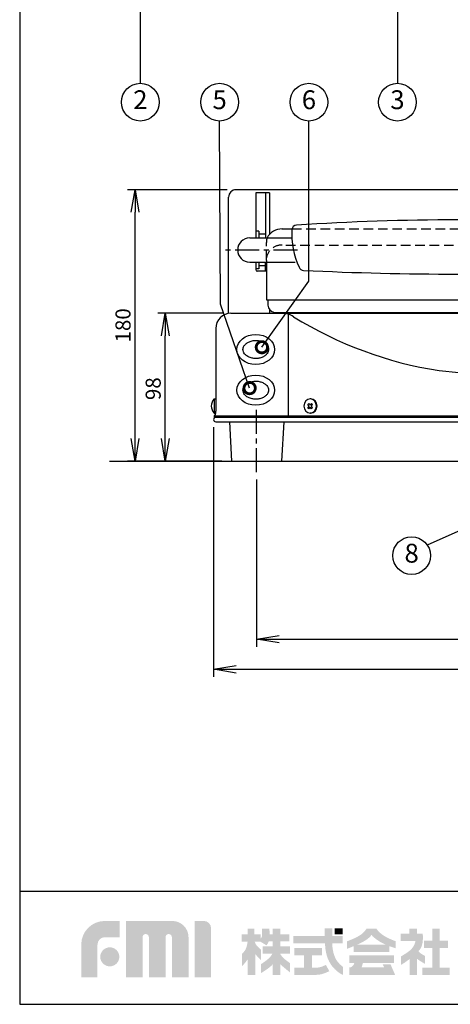
# Model space of a CAD drawing. Extents: x 115 to 2055, y 0 to 1377.
# Drawn here: x 115 to 400, y 0 to 653 of the extents above; entities that cross this region are included whole.
import ezdxf
from ezdxf.enums import TextEntityAlignment as Align

# ---------------------------------------------------------------- set-up
doc = ezdxf.new("R2010")
doc.units = 0
doc.header["$PDMODE"] = 3
doc.linetypes.add('CENTER', pattern=[50.8, 31.75, -6.35, 6.35, -6.35])
doc.linetypes.add('HIDDEN', pattern=[9.525, 6.35, -3.175])
doc.layers.get('0').update_dxf_attribs({"linetype": 'CONTINUOUS'})
doc.layers.get('DEFPOINTS').update_dxf_attribs({"linetype": 'CONTINUOUS'})
for name, color, linetype in [('DANMEN', 7, 'CONTINUOUS'), ('SUNPOU', 7, 'CONTINUOUS'), ('WAKU', 7, 'CONTINUOUS')]:
    doc.layers.add(name, color=color, linetype=linetype)
doc.styles.get("Standard").update_dxf_attribs({"font": 'romans.shx', "bigfont": 'extfont.shx'})
doc.dimstyles.get("Standard").update_dxf_attribs({"dimscale": 5, "dimtxt": 2, "dimasz": 3, "dimexe": 1, "dimexo": 1, "dimgap": 0.6, "dimtad": 3, "dimdec": 0, "dimzin": 0, "dimdsep": 46, "dimtxsty": 'STANDARD', "dimblk1": 'OPEN', "dimblk2": 'OPEN', "dimsah": 1, "dimcen": 1.5, "dimadec": 0, "dimazin": 0, "dimtfac": 1, "dimtdec": 0, "dimtmove": 0, "dimatfit": 0, "dimldrblk": 'DOTSMALL', "dimfxl": 1, "dimtvp": 1, "dimtolj": 1, "dimtzin": 0, "dimarcsym": 0})

# ---------------------------------------------------------------- blocks, each defined once
blk = doc.blocks.new('_DotSmall')
at = {"color": 0, "linetype": 'ByBlock', "const_width": 0.5}
blk.add_lwpolyline([(-0.0625, 0, 1), (0.0625, 0, 1)], format="xyb", close=True, dxfattribs=at)
blk = doc.blocks.new('_OPEN')
at = {"color": 0, "linetype": 'ByBlock'}
for p, q in [((-1, 0.167), (0, 0)), ((0, 0), (-1, -0.167)), ((0, 0), (-1, 0))]:
    blk.add_line(p, q, dxfattribs=at)
blk = doc.blocks.new('*D18')
at = {"layer": 'DEFPOINTS', "color": 0}
for p in [(211.47, 458.47), (254.97, 458.47), (253.97, 360.47)]:
    blk.add_point(p, dxfattribs=at)
at = {"layer": 'SUNPOU', "color": 0, "lineweight": -2}
for p, q in [((249.97, 458.47), (206.47, 458.47)), ((211.47, 375.47), (211.47, 443.47)), ((248.97, 360.47), (206.47, 360.47))]:
    blk.add_line(p, q, dxfattribs=at)
at = {"layer": 'SUNPOU', "color": 0, "lineweight": -2, "xscale": 15, "yscale": 15, "zscale": 15}
for p, rotation in [((211.47, 458.47), 90), ((211.47, 360.47), 270)]:
    blk.add_blockref('_OPEN', p, dxfattribs=dict(at, rotation=rotation))
at = {"layer": 'SUNPOU', "color": 0, "insert": (203.47, 408.47), "char_height": 10, "attachment_point": 5, "rotation": 90}
blk.add_mtext('\\A1;98', dxfattribs=at)
blk = doc.blocks.new('*D19')
at = {"layer": 'DEFPOINTS', "color": 0}
for p in [(191.47, 540.47), (257.47, 540.47), (253.97, 360.47)]:
    blk.add_point(p, dxfattribs=at)
at = {"layer": 'SUNPOU', "color": 0, "lineweight": -2}
for p, q in [((252.47, 540.47), (186.47, 540.47)), ((191.47, 375.47), (191.47, 525.47)), ((248.97, 360.47), (186.47, 360.47))]:
    blk.add_line(p, q, dxfattribs=at)
at = {"layer": 'SUNPOU', "color": 0, "lineweight": -2, "xscale": 15, "yscale": 15, "zscale": 15}
for p, rotation in [((191.47, 540.47), 90), ((191.47, 360.47), 270)]:
    blk.add_blockref('_OPEN', p, dxfattribs=dict(at, rotation=rotation))
at = {"layer": 'SUNPOU', "color": 0, "insert": (183.47, 450.47), "char_height": 10, "attachment_point": 5, "rotation": 90}
blk.add_mtext('\\A1;180', dxfattribs=at)
blk = doc.blocks.new('*D23')
at = {"layer": 'DEFPOINTS', "color": 0}
for p in [(243.47, 387.97), (863.47, 387.97), (863.47, 222.27)]:
    blk.add_point(p, dxfattribs=at)
at = {"layer": 'SUNPOU', "color": 0, "lineweight": -2}
for p, q in [((243.47, 382.97), (243.47, 217.27)), ((863.47, 382.97), (863.47, 217.27)), ((258.47, 222.27), (848.47, 222.27))]:
    blk.add_line(p, q, dxfattribs=at)
at = {"layer": 'SUNPOU', "color": 0, "lineweight": -2, "xscale": 15, "yscale": 15, "zscale": 15, "rotation": 180}
blk.add_blockref('_OPEN', (243.47, 222.27), dxfattribs=at)
at = {"layer": 'SUNPOU', "color": 0, "lineweight": -2, "xscale": 15, "yscale": 15, "zscale": 15}
blk.add_blockref('_OPEN', (863.47, 222.27), dxfattribs=at)
at = {"layer": 'SUNPOU', "color": 0, "insert": (553.47, 230.27), "char_height": 10, "attachment_point": 5}
blk.add_mtext('\\A1;620', dxfattribs=at)
blk = doc.blocks.new('*D24')
at = {"layer": 'DEFPOINTS', "color": 0}
for p in [(271.97, 353.13), (834.97, 353.13), (834.97, 242.27)]:
    blk.add_point(p, dxfattribs=at)
at = {"layer": 'SUNPOU', "color": 0, "lineweight": -2}
for p, q in [((271.97, 348.13), (271.97, 237.27)), ((834.97, 348.13), (834.97, 237.27)), ((286.97, 242.27), (819.97, 242.27))]:
    blk.add_line(p, q, dxfattribs=at)
at = {"layer": 'SUNPOU', "color": 0, "lineweight": -2, "xscale": 15, "yscale": 15, "zscale": 15, "rotation": 180}
blk.add_blockref('_OPEN', (271.97, 242.27), dxfattribs=at)
at = {"layer": 'SUNPOU', "color": 0, "lineweight": -2, "xscale": 15, "yscale": 15, "zscale": 15}
blk.add_blockref('_OPEN', (834.97, 242.27), dxfattribs=at)
at = {"layer": 'SUNPOU', "color": 0, "insert": (553.47, 250.27), "char_height": 10, "attachment_point": 5}
blk.add_mtext('\\A1;563', dxfattribs=at)

msp = doc.modelspace()

# ---------------------------------------------------------------- hatches: boundary and pattern name
at = {"layer": 'WAKU'}
h = msp.add_hatch(color=1, dxfattribs=at)
edge = h.paths.add_edge_path()
edge.add_spline(control_points=[(155.78, 17.85), (155.78, 17.85), (155.78, 39.66), (155.78, 39.66), (155.78, 48.29), (162.8, 55.31), (171.43, 55.31), (171.43, 55.31), (181.16, 55.31), (181.16, 55.31), (181.16, 55.31), (181.16, 44.53), (181.16, 44.53), (181.16, 44.53), (171.43, 44.53), (171.43, 44.53), (168.75, 44.53), (166.56, 42.34), (166.56, 39.66), (166.56, 39.66), (166.56, 17.85), (166.56, 17.85), (166.56, 17.85), (155.78, 17.85), (155.78, 17.85)], knot_values=[0, 0, 0, 0, 1, 1, 1, 2, 2, 2, 3, 3, 3, 4, 4, 4, 5, 5, 5, 6, 6, 6, 7, 7, 7, 8, 8, 8, 8], degree=3, periodic=0)
h = msp.add_hatch(color=1, dxfattribs=at)
edge = h.paths.add_edge_path()
edge.add_spline(control_points=[(226.74, 17.85), (226.74, 17.85), (215.86, 17.85), (215.86, 17.85), (215.86, 17.85), (215.86, 44.54), (215.86, 44.54), (215.86, 45.7), (214.92, 46.64), (213.76, 46.64), (212.6, 46.64), (211.66, 45.7), (211.66, 44.54), (211.66, 44.54), (211.66, 17.85), (211.66, 17.85), (211.66, 17.85), (200.62, 17.85), (200.62, 17.85), (200.62, 17.85), (200.62, 44.54), (200.62, 44.54), (200.62, 45.7), (199.69, 46.64), (198.53, 46.64), (197.36, 46.64), (196.42, 45.7), (196.42, 44.54), (196.42, 44.54), (196.42, 17.85), (196.42, 17.85), (196.42, 17.85), (185.4, 17.85), (185.4, 17.85), (185.4, 17.85), (185.4, 55.31), (185.4, 55.31), (185.4, 55.31), (201.24, 55.31), (201.24, 55.31), (201.24, 55.31), (216.11, 55.31), (216.11, 55.31), (222.05, 55.31), (226.89, 50.48), (226.89, 44.54), (226.89, 44.54), (226.89, 43.54), (226.89, 43.54), (226.89, 41.88), (226.89, 17.85), (226.89, 17.85), (226.89, 17.85), (226.74, 17.85), (226.74, 17.85)], knot_values=[0, 0, 0, 0, 1, 1, 1, 2, 2, 2, 3, 3, 3, 4, 4, 4, 5, 5, 5, 6, 6, 6, 7, 7, 7, 8, 8, 8, 9, 9, 9, 10, 10, 10, 11, 11, 11, 12, 12, 12, 13, 13, 13, 14, 14, 14, 15, 15, 15, 16, 16, 16, 17, 17, 17, 18, 18, 18, 18], degree=3, periodic=0)
h = msp.add_hatch(color=1, dxfattribs=at)
edge = h.paths.add_edge_path()
edge.add_spline(control_points=[(231.05, 17.85), (231.05, 17.85), (231.05, 55.33), (231.05, 55.33), (231.05, 55.33), (236.97, 55.33), (236.97, 55.33), (239.66, 55.33), (241.84, 53.15), (241.84, 50.46), (241.84, 50.46), (241.84, 17.85), (241.84, 17.85), (241.84, 17.85), (231.05, 17.85), (231.05, 17.85)], knot_values=[0, 0, 0, 0, 1, 1, 1, 2, 2, 2, 3, 3, 3, 4, 4, 4, 5, 5, 5, 5], degree=3, periodic=0)
h = msp.add_hatch(color=1, dxfattribs=at)
edge = h.paths.add_edge_path(flags=16)
edge.add_spline(control_points=[(294.19, 27.33), (294.19, 27.33), (292.22, 28.6), (290.19, 30.35), (288.97, 31.4), (288.13, 32.65), (287.66, 33.48), (287.66, 33.48), (287.66, 33.58), (287.66, 33.58), (287.66, 33.58), (294.1, 33.58), (294.1, 33.58), (294.1, 33.58), (294.1, 38.36), (294.1, 38.36), (294.1, 38.36), (287.66, 38.36), (287.66, 38.36), (287.66, 38.36), (287.66, 41.73), (287.66, 41.73), (287.66, 41.73), (293.7, 41.73), (293.7, 41.73), (293.7, 41.73), (293.7, 46.51), (293.7, 46.51), (293.7, 46.51), (287.66, 46.51), (287.66, 46.51), (287.66, 46.51), (287.66, 50.09), (287.66, 50.09), (287.66, 50.09), (282.6, 50.09), (282.6, 50.09), (282.6, 50.09), (282.6, 46.51), (282.6, 46.51), (282.6, 46.51), (280.76, 46.51), (280.76, 46.51), (280.68, 48.6), (280.35, 50.17), (280.35, 50.17), (280.35, 50.17), (275.64, 50.17), (275.64, 50.17), (275.64, 50.17), (275.71, 46.23), (275.64, 45.38), (275.6, 44.9), (275.13, 44.13), (274.73, 43.56), (274.73, 43.56), (274.73, 46.51), (274.73, 46.51), (274.73, 46.51), (270.6, 46.51), (270.6, 46.51), (270.6, 46.51), (270.6, 50.17), (270.6, 50.17), (270.6, 50.17), (266.06, 50.17), (266.06, 50.17), (266.06, 50.17), (266.06, 46.51), (266.06, 46.51), (266.06, 46.51), (262.08, 46.51), (262.08, 46.51), (262.08, 46.51), (262.08, 41.66), (262.08, 41.66), (262.08, 41.66), (266.06, 41.66), (266.06, 41.66), (266.06, 41.66), (266.06, 41.59), (266.06, 41.59), (265.95, 40.74), (265.46, 37.51), (264.55, 36.11), (263.49, 34.5), (262.44, 33.65), (262.44, 33.65), (262.44, 33.65), (262.44, 25.37), (262.44, 25.37), (262.44, 25.37), (264.98, 28), (266.06, 29.81), (266.06, 29.81), (266.06, 19.43), (266.06, 19.43), (266.06, 19.43), (270.6, 19.43), (270.6, 19.43), (270.6, 19.43), (270.6, 19.46), (270.6, 19.46), (270.6, 19.46), (271.22, 19.46), (271.22, 19.46), (271.22, 19.46), (271.22, 33.35), (271.22, 33.35), (272.38, 31.65), (275.01, 29.23), (275.01, 29.23), (275.01, 29.23), (275.01, 36.25), (275.01, 36.25), (275.01, 36.25), (273.05, 37.8), (272.13, 38.93), (271.4, 39.83), (270.9, 41.16), (270.73, 41.66), (270.73, 41.66), (274.38, 41.66), (274.38, 41.66), (274.38, 41.66), (278.59, 39.14), (278.59, 39.14), (278.59, 39.14), (279.46, 40.25), (280.09, 41.73), (280.09, 41.73), (282.6, 41.73), (282.6, 41.73), (282.6, 41.73), (282.6, 38.36), (282.6, 38.36), (282.6, 38.36), (276.04, 38.36), (276.04, 38.36), (276.04, 38.36), (276.04, 33.58), (276.04, 33.58), (276.04, 33.58), (282.44, 33.58), (282.44, 33.58), (282.03, 32.71), (281.09, 31.16), (279.15, 29.65), (276.28, 27.4), (274.87, 26.63), (274.87, 26.63), (274.87, 26.63), (274.87, 20.66), (274.87, 20.66), (274.87, 20.66), (280.7, 24.03), (282.6, 26.49), (282.6, 26.49), (282.6, 19.46), (282.6, 19.46), (282.6, 19.46), (287.66, 19.46), (287.66, 19.46), (287.66, 19.46), (287.66, 26.67), (287.66, 26.67), (290.01, 24.4), (294.19, 21.15), (294.19, 21.15), (294.19, 21.15), (294.19, 27.33), (294.19, 27.33)], knot_values=[0, 0, 0, 0, 1, 1, 1, 2, 2, 2, 3, 3, 3, 4, 4, 4, 5, 5, 5, 6, 6, 6, 7, 7, 7, 8, 8, 8, 9, 9, 9, 10, 10, 10, 11, 11, 11, 12, 12, 12, 13, 13, 13, 14, 14, 14, 15, 15, 15, 16, 16, 16, 17, 17, 17, 18, 18, 18, 19, 19, 19, 20, 20, 20, 21, 21, 21, 22, 22, 22, 23, 23, 23, 24, 24, 24, 25, 25, 25, 26, 26, 26, 27, 27, 27, 28, 28, 28, 29, 29, 29, 30, 30, 30, 31, 31, 31, 32, 32, 32, 33, 33, 33, 34, 34, 34, 35, 35, 35, 36, 36, 36, 37, 37, 37, 38, 38, 38, 39, 39, 39, 40, 40, 40, 41, 41, 41, 42, 42, 42, 43, 43, 43, 44, 44, 44, 45, 45, 45, 46, 46, 46, 47, 47, 47, 48, 48, 48, 49, 49, 49, 50, 50, 50, 51, 51, 51, 52, 52, 52, 53, 53, 53, 54, 54, 54, 55, 55, 55, 56, 56, 56, 57, 57, 57, 57], degree=3, periodic=0)
h = msp.add_hatch(color=1, dxfattribs=at)
edge = h.paths.add_edge_path()
edge.add_spline(control_points=[(324.59, 30), (323.65, 31.73), (322.93, 33.91), (322.57, 36.02), (322.28, 37.71), (322.18, 39.45), (322.14, 40.54), (322.14, 40.54), (329.04, 40.54), (329.04, 40.54), (329.04, 40.54), (329.04, 45.32), (329.04, 45.32), (329.04, 45.32), (322.22, 45.32), (322.22, 45.32), (322.22, 45.32), (322.22, 50.44), (322.22, 50.44), (322.22, 50.44), (317.16, 50.44), (317.16, 50.44), (317.16, 50.44), (317.16, 45.32), (317.16, 45.32), (317.16, 45.32), (296.37, 45.32), (296.37, 45.32), (296.37, 45.32), (296.37, 40.54), (296.37, 40.54), (296.37, 40.54), (317.37, 40.54), (317.37, 40.54), (317.41, 39.31), (317.53, 37.27), (317.88, 35.22), (318.33, 32.63), (319.27, 29.91), (320.45, 27.75), (323.06, 23.02), (327.45, 20.44), (327.86, 20.19), (328.26, 19.94), (329.28, 19.53), (329.28, 19.53), (329.28, 19.53), (329.28, 24.83), (329.28, 24.83), (328.06, 25.71), (325.95, 27.53), (324.59, 30)], knot_values=[0, 0, 0, 0, 1, 1, 1, 2, 2, 2, 3, 3, 3, 4, 4, 4, 5, 5, 5, 6, 6, 6, 7, 7, 7, 8, 8, 8, 9, 9, 9, 10, 10, 10, 11, 11, 11, 12, 12, 12, 13, 13, 13, 14, 14, 14, 15, 15, 15, 16, 16, 16, 17, 17, 17, 17], degree=3, periodic=0)
for points in [[(329.04, 46.37), (323.83, 46.37), (323.83, 50.44), (329.04, 50.44)], [(393.46, 24.35), (393.46, 37.32), (398.91, 37.32), (398.91, 42.19), (393.46, 42.19), (393.46, 50.16), (388.54, 50.16), (388.54, 42.19), (383.02, 42.19), (383.02, 37.32), (388.54, 37.32), (388.54, 24.35), (381.85, 24.35), (381.85, 19.42), (400.08, 19.42), (400.08, 24.35)]]:
    msp.add_hatch(color=1, dxfattribs=at).paths.add_polyline_path(points)
h = msp.add_hatch(color=1, dxfattribs=at)
edge = h.paths.add_edge_path()
edge.add_spline(control_points=[(338.77, 39.64), (340.28, 40.3), (341.67, 40.94), (342.48, 41.4), (345.01, 42.84), (347.48, 44.65), (347.93, 45.88), (348.01, 45.89), (348.11, 45.94), (348.26, 45.86), (348.28, 45.55), (351.03, 43.25), (353.12, 41.92), (354.52, 41.04), (356.02, 40.28), (357.47, 39.64), (357.47, 39.64), (338.77, 39.64), (338.77, 39.64)], knot_values=[0, 0, 0, 0, 1, 1, 1, 2, 2, 2, 3, 3, 3, 4, 4, 4, 5, 5, 5, 6, 6, 6, 6], degree=3, periodic=0)
edge = h.paths.add_edge_path(flags=16)
edge.add_spline(control_points=[(364.28, 41.86), (364.28, 41.86), (361.16, 42.86), (357.85, 44.65), (353.19, 47.18), (351.5, 50.1), (351.5, 50.1), (351.5, 50.1), (344.82, 50.1), (344.82, 50.1), (344.82, 50.1), (343.07, 46.98), (338.92, 44.84), (334.77, 42.7), (331.98, 41.86), (331.98, 41.86), (331.98, 41.86), (331.98, 36.8), (331.98, 36.8), (331.98, 36.8), (334, 37.6), (336.32, 38.58), (336.32, 38.58), (336.32, 34.6), (336.32, 34.6), (336.32, 34.6), (360.08, 34.6), (360.08, 34.6), (360.08, 34.6), (360.08, 38.57), (360.08, 38.57), (362.49, 37.66), (364.28, 37.19), (364.28, 37.19), (364.28, 37.19), (364.28, 41.86), (364.28, 41.86)], knot_values=[0, 0, 0, 0, 1, 1, 1, 2, 2, 2, 3, 3, 3, 4, 4, 4, 5, 5, 5, 6, 6, 6, 7, 7, 7, 8, 8, 8, 9, 9, 9, 10, 10, 10, 11, 11, 11, 12, 12, 12, 12], degree=3, periodic=0)
h = msp.add_hatch(color=1, dxfattribs=at)
edge = h.paths.add_edge_path()
edge.add_spline(control_points=[(383.54, 32.13), (383.54, 32.13), (381.34, 33.36), (380.3, 34.14), (379.88, 34.45), (379.54, 34.82), (379.26, 35.14), (380.05, 36.02), (380.71, 36.93), (381.14, 37.84), (382.76, 41.28), (382.12, 46.86), (382.12, 46.86), (382.12, 46.86), (378.29, 46.86), (378.29, 46.86), (378.29, 46.86), (378.29, 50.16), (378.29, 50.16), (378.29, 50.16), (373.29, 50.16), (373.29, 50.16), (373.29, 50.16), (373.29, 46.86), (373.29, 46.86), (373.29, 46.86), (367.46, 46.86), (367.46, 46.86), (367.46, 46.86), (367.46, 41.92), (367.46, 41.92), (367.46, 41.92), (377.24, 41.92), (377.24, 41.92), (377.08, 39.73), (375.28, 36.99), (373.49, 35.57), (371.6, 34.08), (367.63, 31.68), (367.63, 31.68), (367.63, 31.68), (367.63, 26.1), (367.63, 26.1), (367.63, 26.1), (369.4, 27.01), (372.06, 29.02), (372.45, 29.32), (372.93, 29.67), (373.42, 30.04), (373.42, 30.04), (373.42, 19.42), (373.42, 19.42), (373.42, 19.42), (378.23, 19.42), (378.23, 19.42), (378.23, 19.42), (378.23, 30.27), (378.23, 30.27), (380.43, 28.62), (383.54, 26.88), (383.54, 26.88), (383.54, 26.88), (383.54, 32.13), (383.54, 32.13)], knot_values=[0, 0, 0, 0, 1, 1, 1, 2, 2, 2, 3, 3, 3, 4, 4, 4, 5, 5, 5, 6, 6, 6, 7, 7, 7, 8, 8, 8, 9, 9, 9, 10, 10, 10, 11, 11, 11, 12, 12, 12, 13, 13, 13, 14, 14, 14, 15, 15, 15, 16, 16, 16, 17, 17, 17, 18, 18, 18, 19, 19, 19, 20, 20, 20, 21, 21, 21, 21], degree=3, periodic=0)
h = msp.add_hatch(color=1, dxfattribs=at)
edge = h.paths.add_edge_path()
edge.add_spline(control_points=[(168.39, 31.49), (168.39, 34.98), (171.22, 37.81), (174.71, 37.81), (178.19, 37.81), (181.02, 34.98), (181.02, 31.49), (181.02, 28.01), (178.19, 25.18), (174.71, 25.18), (171.22, 25.18), (168.39, 28.01), (168.39, 31.49)], knot_values=[0, 0, 0, 0, 1, 1, 1, 2, 2, 2, 3, 3, 3, 4, 4, 4, 4], degree=3, periodic=0)
h = msp.add_hatch(color=1, dxfattribs=at)
edge = h.paths.add_edge_path()
edge.add_spline(control_points=[(317.97, 26.18), (317.32, 25.84), (315.34, 24.9), (313.94, 24.58), (313.2, 24.42), (311.69, 24.21), (310.44, 24.21), (310.44, 24.21), (310.19, 24.21), (310.19, 24.21), (310.19, 24.21), (310.19, 24.21), (310.19, 24.21), (310.19, 24.21), (308.63, 24.21), (308.63, 24.21), (308.63, 24.21), (308.63, 32.59), (308.63, 32.59), (308.63, 32.59), (315.37, 32.59), (315.37, 32.59), (315.37, 32.59), (315.37, 37.32), (315.37, 37.32), (315.37, 37.32), (297.02, 37.32), (297.02, 37.32), (297.02, 37.32), (297.02, 32.59), (297.02, 32.59), (297.02, 32.59), (303.44, 32.59), (303.44, 32.59), (303.44, 32.59), (303.44, 24.21), (303.44, 24.21), (303.44, 24.21), (297.02, 24.22), (297.02, 24.22), (297.02, 24.22), (297.02, 19.48), (297.02, 19.48), (297.02, 19.48), (310.19, 19.5), (310.19, 19.5), (310.19, 19.5), (310.44, 19.5), (310.44, 19.5), (311.93, 19.5), (313.79, 19.69), (314.99, 19.97), (317.24, 20.48), (319.88, 21.84), (320.17, 21.99), (320.17, 21.99), (317.97, 26.18), (317.97, 26.18)], knot_values=[0, 0, 0, 0, 1, 1, 1, 2, 2, 2, 3, 3, 3, 4, 4, 4, 5, 5, 5, 6, 6, 6, 7, 7, 7, 8, 8, 8, 9, 9, 9, 10, 10, 10, 11, 11, 11, 12, 12, 12, 13, 13, 13, 14, 14, 14, 15, 15, 15, 16, 16, 16, 17, 17, 17, 18, 18, 18, 19, 19, 19, 19], degree=3, periodic=0)
h = msp.add_hatch(color=1, dxfattribs=at)
edge = h.paths.add_edge_path()
edge.add_spline(control_points=[(360.76, 26.6), (360.76, 26.6), (355.6, 26.6), (355.6, 26.6), (355.6, 26.6), (356.54, 24.51), (356.54, 24.51), (356.54, 24.51), (341.64, 24.51), (341.64, 24.51), (341.64, 24.51), (342.47, 27.38), (342.47, 27.38), (342.47, 27.38), (363.05, 27.38), (363.05, 27.38), (363.05, 27.38), (363.05, 32.54), (363.05, 32.54), (363.05, 32.54), (333.57, 32.54), (333.57, 32.54), (333.57, 32.54), (333.57, 27.38), (333.57, 27.38), (333.57, 27.38), (336.72, 27.38), (336.72, 27.38), (336.64, 26.93), (336.44, 26.16), (336, 25.72), (335.37, 25.09), (335.27, 24.95), (334.69, 24.7), (334.46, 24.61), (334.28, 24.56), (334.13, 24.51), (334.13, 24.51), (333.57, 24.51), (333.57, 24.51), (333.57, 24.51), (333.57, 19.45), (333.57, 19.45), (333.57, 19.45), (363.68, 19.45), (363.68, 19.45), (363.68, 19.45), (363.87, 19.45), (363.87, 19.45), (363.87, 19.45), (360.76, 26.6), (360.76, 26.6)], knot_values=[0, 0, 0, 0, 1, 1, 1, 2, 2, 2, 3, 3, 3, 4, 4, 4, 5, 5, 5, 6, 6, 6, 7, 7, 7, 8, 8, 8, 9, 9, 9, 10, 10, 10, 11, 11, 11, 12, 12, 12, 13, 13, 13, 14, 14, 14, 15, 15, 15, 16, 16, 16, 17, 17, 17, 17], degree=3, periodic=0)

# ---------------------------------------------------------------- linework, layer by layer
at = {"color": 2}
for p, q in [((848.47, 540.47), (258.47, 540.47)), ((280.47, 538.47), (271.47, 538.47)), ((271.47, 538.47), (271.47, 508.47)), ((277.97, 538.47), (277.97, 508.47)), ((280.47, 538.47), (280.47, 510.66)), ((253.47, 458.36), (253.47, 535.47)), ((273.47, 512.97), (271.47, 512.97)), ((273.47, 512.97), (273.47, 508.47)), ((277.97, 510.97), (273.47, 510.97)), ((288.85, 514.48), (295.47, 514.48)), ((267.47, 508.47), (295.47, 508.47)), ((267.47, 492.47), (297.65, 492.47)), ((271.47, 492.47), (271.47, 487.47)), ((273.47, 492.47), (273.47, 487.97)), ((277.97, 489.97), (273.47, 489.97)), ((277.97, 486.47), (277.97, 492.47)), ((278.47, 493.47), (278.47, 467.47)), ((273.47, 487.97), (271.47, 487.97)), ((278.47, 486.47), (272.47, 486.47)), ((278.47, 467.47), (532.47, 467.47)), ((279.47, 467.47), (279.47, 463.97)), ((254.97, 458.47), (430.87, 458.47)), ((280.47, 460.97), (280.47, 458.47)), ((283.78, 459.02), (405.47, 458.97)), ((292.97, 457.83), (292.97, 390.47)), ((244.97, 448.47), (244.97, 393.47)), ((243.97, 401.72), (244.97, 401.72)), ((243.97, 401.72), (243.97, 392.22)), ((305.94, 398.03), (306.55, 398.74)), ((307.48, 397.68), (306.55, 398.74)), ((307.97, 401.72), (307.48, 401.72)), ((307.48, 397.68), (308.4, 398.74)), ((309.02, 398.03), (308.4, 398.74)), ((243.97, 392.22), (244.88, 392.22)), ((306.86, 396.97), (305.94, 398.03)), ((305.94, 395.91), (306.86, 396.97)), ((306.55, 395.2), (305.94, 395.91)), ((306.55, 395.2), (307.48, 396.26)), ((308.4, 395.2), (307.48, 396.26)), ((307.97, 392.22), (307.48, 392.22)), ((308.09, 396.97), (309.02, 398.03)), ((309.02, 395.91), (308.09, 396.97)), ((308.4, 395.2), (309.02, 395.91)), ((243.97, 390.47), (862.97, 390.47)), ((243.97, 390.47), (243.97, 389.47)), ((243.97, 389.47), (862.97, 389.47)), ((244.97, 386.47), (861.97, 386.47)), ((253.97, 386.47), (255.47, 360.47)), ((289.97, 386.47), (288.47, 360.47)), ((255.47, 360.47), (288.47, 360.47))]:
    msp.add_line(p, q, dxfattribs=at)
for centre, radius, start, end in [((258.47, 535.47), 5, 90, 180), ((298.47, 513.97), 3, 90, 180), ((405.47, -1116.85), 1637.32, 86.25302, 93.74698), ((288.84, 503.38), 11.09, 89.33954, 152.70603), ((344.37, 510.36), 49.03, 175.77884, 205.72296), ((267.47, 500.47), 8, 90, 270), ((272.47, 487.47), 1, 180, 270), ((303.06, 489.97), 3, 197.21996, 270), ((405.47, 2583.24), 2098.77, 267.20315, 272.79685), ((284.47, 463.97), 5, 180, 262.02217), ((254.97, 448.47), 10, 90, 180), ((288.63, 443.47), 15, 58.17554, 90), ((432.6, 675.45), 258.03, 238.17554, 261.18944), ((248.61, 396.97), 6.64, 134.33269, 225.66731), ((244.97, 387.97), 1.5, 90, 270)]:
    msp.add_arc(centre, radius, start, end, dxfattribs=at)
for centre in [(271.47, 434.47), (271.47, 407.47)]:
    msp.add_ellipse(centre, major_axis=(-12.5, 0), ratio=0.8, dxfattribs=at)
for centre, major_axis, ratio, start_param, end_param in [((561.98, 448.47), (268.71, 0), 0.133974, 4.032677, 4.680713), ((307.48, 396.97), (0, -4.75), 0.870386, 3.141593, 6.283185), ((307.48, 396.97), (0, 4.75), 0.870386, 3.141593, 6.283185), ((307.97, 396.97), (0, 4.75), 0.870386, 3.141593, 6.283185), ((243.97, 393.47), (0, 3), 0.333333, 3.141593, 4.712389)]:
    msp.add_ellipse(centre, major_axis=major_axis, ratio=ratio, start_param=start_param, end_param=end_param, dxfattribs=at)
for points in [[(262.97, 434.47), (262.97, 433.99), (263.06, 433.51), (263.42, 432.53), (263.7, 432.03), (264.49, 431.05), (265, 430.58), (266.24, 429.74), (266.96, 429.38), (268.54, 428.82), (269.4, 428.62), (271.17, 428.44), (272.07, 428.45), (273.83, 428.68), (274.68, 428.9), (276.23, 429.49), (276.93, 429.87), (278.12, 430.74), (278.6, 431.21), (279.34, 432.19), (279.6, 432.69), (279.92, 433.67), (279.99, 434.15), (279.95, 435.11), (279.84, 435.6), (279.43, 436.58), (279.13, 437.08), (278.29, 438.05), (277.75, 438.51), (276.47, 439.33), (275.73, 439.67), (274.12, 440.2), (273.25, 440.37), (271.47, 440.51), (270.57, 440.47), (268.82, 440.2), (267.98, 439.96), (266.47, 439.33), (265.79, 438.93), (264.65, 438.05), (264.19, 437.57), (263.5, 436.58), (263.27, 436.08), (263.02, 435.22), (262.97, 434.84), (262.97, 434.47)], [(262.97, 407.47), (262.97, 406.99), (263.06, 406.51), (263.42, 405.53), (263.7, 405.03), (264.49, 404.05), (265, 403.58), (266.24, 402.74), (266.96, 402.38), (268.54, 401.82), (269.4, 401.62), (271.17, 401.44), (272.07, 401.45), (273.83, 401.68), (274.68, 401.9), (276.23, 402.49), (276.93, 402.87), (278.12, 403.74), (278.6, 404.21), (279.34, 405.19), (279.6, 405.69), (279.92, 406.67), (279.99, 407.15), (279.95, 408.11), (279.84, 408.6), (279.43, 409.58), (279.13, 410.08), (278.29, 411.05), (277.75, 411.51), (276.47, 412.33), (275.73, 412.67), (274.12, 413.2), (273.25, 413.37), (271.47, 413.51), (270.57, 413.47), (268.82, 413.2), (267.98, 412.96), (266.47, 412.33), (265.79, 411.93), (264.65, 411.05), (264.19, 410.57), (263.5, 409.58), (263.27, 409.08), (263.02, 408.22), (262.97, 407.84), (262.97, 407.47)]]:
    msp.add_open_spline(points, degree=3, knots=[0, 0, 0, 0, 0.288533, 0.288533, 0.577066, 0.577066, 0.865599, 0.865599, 1.154132, 1.154132, 1.442665, 1.442665, 1.731198, 1.731198, 2.019731, 2.019731, 2.308264, 2.308264, 2.596797, 2.596797, 2.88533, 2.88533, 3.173863, 3.173863, 3.462396, 3.462396, 3.750929, 3.750929, 4.039462, 4.039462, 4.327995, 4.327995, 4.616529, 4.616529, 4.905062, 4.905062, 5.193595, 5.193595, 5.482128, 5.482128, 5.770661, 5.770661, 6.059194, 6.059194, 6.283185, 6.283185, 6.283185, 6.283185], dxfattribs=at)
at = {"layer": 'DANMEN', "color": 2, "linetype": 'HIDDEN'}
for p, q in [((295.36, 514.48), (407.36, 514.48)), ((278.47, 493.47), (278.47, 505.48)), ((291.47, 503.75), (521.97, 503.75))]:
    msp.add_line(p, q, dxfattribs=at)
at = {"layer": 'DANMEN', "color": 2, "linetype": 'CENTER', "ltscale": 0.5}
for p, q in [((299.1, 500.47), (250.1, 500.47)), ((271.97, 353.13), (271.97, 395.83))]:
    msp.add_line(p, q, dxfattribs=at)
at = {"layer": 'DANMEN', "color": 2}
msp.add_line((174.57, 360.47), (1511.07, 360.47), dxfattribs=at)
at = {"layer": 'DANMEN', "color": 2, "linetype": 'HIDDEN'}
for centre, radius, start, end in [((287.47, 505.48), 9, 160.57308, 180), ((288.76, 493.37), 10.39, 88.86512, 172.33747)]:
    msp.add_arc(centre, radius, start, end, dxfattribs=at)
at = {"layer": 'SUNPOU'}
for centre in [(194.95, 598.56), (247.52, 598.56), (306.7, 598.56), (365.37, 598.56), (374.79, 297.68)]:
    msp.add_circle(centre, 12.5, dxfattribs=at)
at = {"layer": 'WAKU', "color": 6}
for p, q in [((115, 1376.75), (115, 0)), ((115, 75), (2025, 75)), ((115, 0), (2025, 0))]:
    msp.add_line(p, q, dxfattribs=at)

# ---------------------------------------------------------------- texts
at = {"layer": 'SUNPOU'}
for s, p in [('2', (194.95, 598.56)), ('5', (247.52, 598.56)), ('6', (306.7, 598.56)), ('3', (365.37, 598.56)), ('8', (374.79, 297.68))]:
    msp.add_text(s, height=12.5, dxfattribs=at).set_placement(p, align=Align.MIDDLE)

# ---------------------------------------------------------------- dimensions: what is measured, and where the dimension line sits
dim = msp.add_linear_dim(base=(191.47, 540.47), p1=(253.97, 360.47), p2=(257.47, 540.47), angle=90, dimstyle='STANDARD', override={"dimtmove": 0}, dxfattribs=at)
dim.commit()
dim.dimension.update_dxf_attribs({"geometry": '*D19', "text_midpoint": (183.47, 450.47)})
dim = msp.add_linear_dim(base=(211.47, 458.47), p1=(253.97, 360.47), p2=(254.97, 458.47), angle=90, dimstyle='STANDARD', override={"dimtmove": 0}, dxfattribs=at)
dim.commit()
dim.dimension.update_dxf_attribs({"geometry": '*D18', "text_midpoint": (211.47, 408.47), "dimtype": 160})
for base, p1, p2, picture, middle in [((863.47, 222.27), (243.47, 387.97), (863.47, 387.97), '*D23', (553.47, 230.27)), ((834.97, 242.27), (271.97, 353.13), (834.97, 353.13), '*D24', (553.47, 250.27))]:
    dim = msp.add_linear_dim(base=base, p1=p1, p2=p2, dimstyle='STANDARD', override={"dimarcsym": 1}, dxfattribs=at)
    dim.commit()
    dim.dimension.update_dxf_attribs({"geometry": picture, "text_midpoint": middle})

# ---------------------------------------------------------------- leaders
for points in [[(332.86, 934.49), (194.95, 871.1), (194.95, 611.06)], [(365.37, 891.33), (365.37, 611.06)], [(267.4, 408.84), (248.02, 464.62), (247.52, 586.06)], [(275.5, 435.96), (306.7, 479.76), (306.7, 586.06)], [(539.01, 373.47), (385.16, 304.66)]]:
    msp.add_leader(points, dimstyle='STANDARD', dxfattribs=at)

doc.saveas('drawing.dxf')
